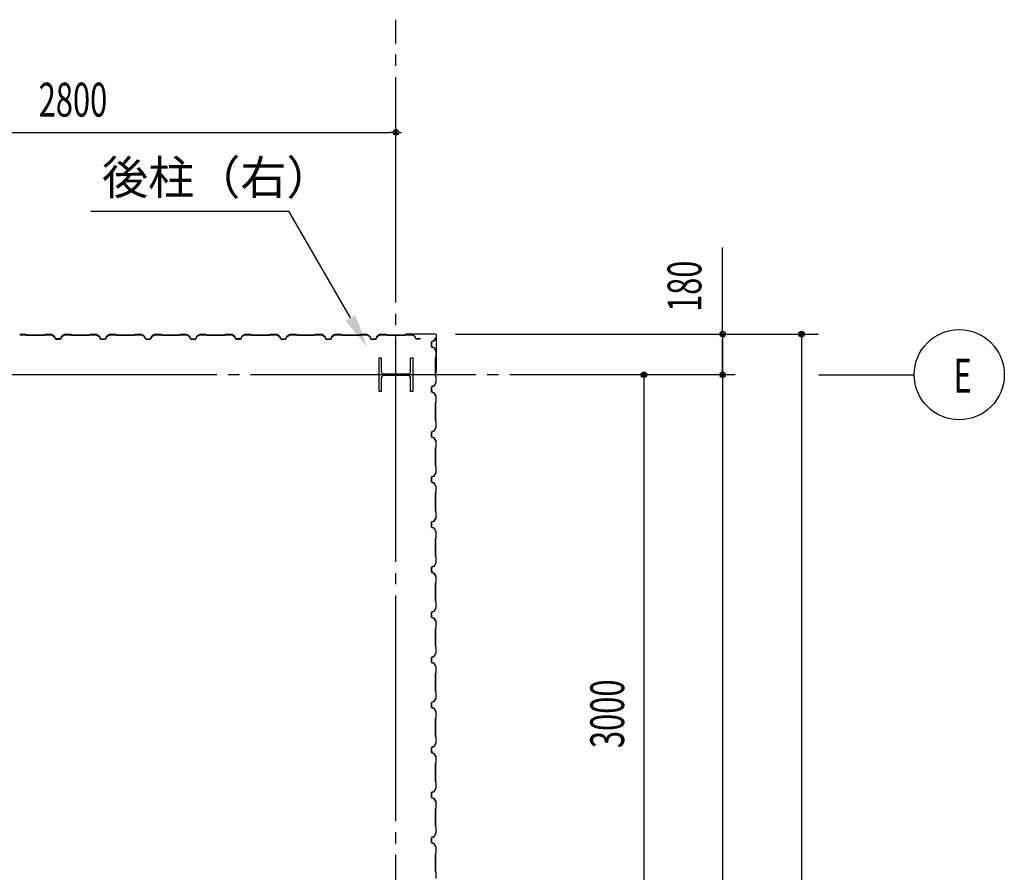
# Model space of a CAD drawing. Extents: x 1667 to 41127, y 644 to 28700.
# Drawn here: x 13418 to 17788, y 14894 to 18677 of the extents above; entities that cross this region are included whole.
import ezdxf
from ezdxf.enums import TextEntityAlignment as Align

# ---------------------------------------------------------------- set-up
doc = ezdxf.new("R2010")
doc.units = 0
doc.header["$LTSCALE"] = 50
doc.header["$MEASUREMENT"] = 0
doc.linetypes.add('1PL-20', pattern=[23, 20, -1, 1, -1])
doc.layers.get('0').update_dxf_attribs({"linetype": 'CONTINUOUS'})
for name, color, linetype in [('CENTER', 6, '1PL-20'), ('COVER', 3, 'CONTINUOUS'), ('HIKIDASHI', 6, 'CONTINUOUS'), ('SHITUMEI', 4, 'CONTINUOUS'), ('SIDING800', 3, 'CONTINUOUS'), ('SUNPO', 4, 'CONTINUOUS'), ('SUNPOU', 4, 'CONTINUOUS')]:
    doc.layers.add(name, color=color, linetype=linetype)
doc.styles.add('00', font='ROMANS', dxfattribs={"width": 0.666667, "bigfont": 'BIGFONT'})
doc.styles.get("Standard").update_dxf_attribs({"font": 'SIMPLEX', "bigfont": 'BIGFONT'})
doc.styles.add('YODO-1', font='simplex.shx', dxfattribs={"width": 0.67, "bigfont": 'BIGFONT.shx'})

msp = doc.modelspace()

# ---------------------------------------------------------------- linework, layer by layer
for p, q in [((15013.2, 17177), (15023.2, 17177)), ((15013.2, 17027), (15013.2, 17177)), ((15023.2, 17177), (15023.2, 17116.5)), ((15153.2, 17177), (15163.2, 17177)), ((15153.2, 17116.5), (15153.2, 17177)), ((15163.2, 17177), (15163.2, 17027)), ((15023.2, 17087.5), (15023.2, 17027)), ((15034.2, 17105.5), (15142.2, 17105.5)), ((15142.2, 17098.5), (15034.2, 17098.5)), ((15153.2, 17027), (15153.2, 17087.5)), ((15023.2, 17027), (15013.2, 17027)), ((15163.2, 17027), (15153.2, 17027))]:
    msp.add_line(p, q)
for centre, start, end in [((15034.2, 17116.5), 180, 270), ((15034.2, 17087.5), 90, 180), ((15142.2, 17116.5), 270, 0), ((15142.2, 17087.5), 0, 90)]:
    msp.add_arc(centre, 11, start, end)
at = {"layer": 'CENTER'}
for p, q in [((15088.2, 3622), (15088.2, 18677)), ((16593.2, 17102), (3151, 17102)), ((16963.2, 17102), (17388.2, 17102))]:
    msp.add_line(p, q, dxfattribs=at)
at = {"layer": 'COVER'}
for p, q in [((15262.6, 17282), (15130.8, 17282)), ((15262.6, 17281.4), (15130.8, 17281.4)), ((15130.8, 17280.8), (15138.2, 17280.8)), ((15138.2, 17280.8), (15138.2, 17281.4)), ((15267.6, 17114.6), (15267.6, 17276.4)), ((15268.2, 17114.6), (15268.2, 17276.4)), ((15267.6, 17122), (15267, 17122)), ((15267, 17122), (15267, 17114.6))]:
    msp.add_line(p, q, dxfattribs=at)
for centre, radius, start, end in [((15130.8, 17281.4), 0.6, 90.0001, 269.9999), ((15262.6, 17276.4), 5.6, 360, 90), ((15262.6, 17276.4), 5, 0, 90), ((15267.6, 17114.6), 0.6, 180.0001, 359.9999)]:
    msp.add_arc(centre, radius, start, end, dxfattribs=at)
at = {"layer": 'HIKIDASHI'}
for p in [(13733.7, 17827), (14886.2, 17354.2)]:
    msp.add_line(p, (14613.2, 17827), dxfattribs=at)
msp.add_solid([(14907.8, 17366.7), (14864.5, 17341.7), (14961.2, 17224.3)], dxfattribs=at)
at = {"layer": 'SIDING800'}
for p, q in [((13445.7, 17280), (13418.4, 17280)), ((13418.4, 17279.6), (13445.7, 17279.6)), ((13446.4, 17279.3), (13447.7, 17278)), ((13447.9, 17278.3), (13446.7, 17279.6)), ((13527.8, 17278), (13448.7, 17278)), ((13448.7, 17277.6), (13527.8, 17277.6)), ((13529.8, 17279.6), (13528.5, 17278.3)), ((13528.8, 17278), (13530.1, 17279.3)), ((13558.1, 17280), (13530.8, 17280)), ((13530.8, 17279.6), (13558.1, 17279.6)), ((13559.1, 17279.4), (13571.7, 17272.6)), ((13571.9, 17272.9), (13559.3, 17279.7)), ((13564.1, 17276.3), (13572, 17271.7)), ((13572.2, 17272.1), (13564.3, 17276.7)), ((13568.5, 17274.7), (13564.5, 17277)), ((13568.3, 17274.4), (13568.5, 17274.7)), ((13572.7, 17271.5), (13575.9, 17262.1)), ((13572.9, 17270.7), (13576.2, 17261.6)), ((13576.3, 17262.2), (13573, 17271.6)), ((13576.6, 17261.7), (13573.3, 17270.8)), ((13603.7, 17271.1), (13600.3, 17261.7)), ((13600.7, 17261.6), (13604.1, 17271)), ((13617.4, 17279.7), (13604.8, 17272.4)), ((13605, 17272.1), (13617.6, 17279.3)), ((13645.5, 17280), (13618.6, 17280)), ((13618.6, 17279.6), (13645.5, 17279.6)), ((13646.2, 17279.3), (13647.5, 17278)), ((13647.7, 17278.3), (13646.4, 17279.6)), ((13688.2, 17278), (13648.4, 17278)), ((13648.4, 17277.6), (13688.2, 17277.6)), ((13727.8, 17278), (13688.2, 17278)), ((13688.2, 17277.6), (13727.8, 17277.6)), ((13729.8, 17279.6), (13728.5, 17278.3)), ((13728.8, 17278), (13730.1, 17279.3)), ((13758.1, 17280), (13730.8, 17280)), ((13730.8, 17279.6), (13758.1, 17279.6)), ((13759.1, 17279.3), (13771.7, 17272.1)), ((13771.9, 17272.4), (13759.3, 17279.7)), ((13772.6, 17271), (13776, 17261.6)), ((13776.4, 17261.7), (13773, 17271.1)), ((13803.5, 17271.1), (13800.1, 17261.7)), ((13800.5, 17261.6), (13803.9, 17271)), ((13817.2, 17279.7), (13804.6, 17272.4)), ((13804.8, 17272.1), (13817.4, 17279.3)), ((13845.7, 17280), (13818.4, 17280)), ((13818.4, 17279.6), (13845.7, 17279.6)), ((13846.4, 17279.3), (13847.7, 17278)), ((13847.9, 17278.3), (13846.7, 17279.6)), ((13888.2, 17278), (13848.7, 17278)), ((13848.7, 17277.6), (13888.2, 17277.6)), ((13927.8, 17278), (13888.2, 17278)), ((13888.2, 17277.6), (13927.8, 17277.6)), ((13929.8, 17279.6), (13928.5, 17278.3)), ((13928.8, 17278), (13930.1, 17279.3)), ((13958.1, 17280), (13930.8, 17280)), ((13930.8, 17279.6), (13958.1, 17279.6)), ((13959.1, 17279.3), (13971.7, 17272.1)), ((13971.9, 17272.4), (13959.3, 17279.7)), ((13972.6, 17271), (13976, 17261.6)), ((13976.4, 17261.7), (13973, 17271.1)), ((14003.5, 17271.1), (14000.1, 17261.7)), ((14000.5, 17261.6), (14003.9, 17271)), ((14017.2, 17279.7), (14004.6, 17272.4)), ((14004.8, 17272.1), (14017.4, 17279.3)), ((14045.7, 17280), (14018.4, 17280)), ((14018.4, 17279.6), (14045.7, 17279.6)), ((14046.4, 17279.3), (14047.7, 17278)), ((14047.9, 17278.3), (14046.7, 17279.6)), ((14088.2, 17278), (14048.7, 17278)), ((14048.7, 17277.6), (14088.2, 17277.6)), ((14127.8, 17278), (14088.2, 17278)), ((14088.2, 17277.6), (14127.8, 17277.6)), ((14129.8, 17279.6), (14128.5, 17278.3)), ((14128.8, 17278), (14130.1, 17279.3)), ((14158.1, 17280), (14130.8, 17280)), ((14130.8, 17279.6), (14158.1, 17279.6)), ((14159.1, 17279.3), (14171.7, 17272.1)), ((14171.9, 17272.4), (14159.3, 17279.7)), ((14172.6, 17271), (14176, 17261.6)), ((14176.4, 17261.7), (14173, 17271.1)), ((14203.5, 17271.1), (14200.1, 17261.7)), ((14200.5, 17261.6), (14203.9, 17271)), ((14217.2, 17279.7), (14204.6, 17272.4)), ((14204.8, 17272.1), (14217.4, 17279.3)), ((14245.7, 17280), (14218.4, 17280)), ((14218.4, 17279.6), (14245.7, 17279.6)), ((14246.4, 17279.3), (14247.7, 17278)), ((14247.9, 17278.3), (14246.7, 17279.6)), ((14327.8, 17278), (14248.7, 17278)), ((14248.7, 17277.6), (14327.8, 17277.6)), ((14329.8, 17279.6), (14328.5, 17278.3)), ((14328.8, 17278), (14330.1, 17279.3)), ((14358.1, 17280), (14330.8, 17280)), ((14330.8, 17279.6), (14358.1, 17279.6)), ((14359.1, 17279.4), (14371.7, 17272.6)), ((14371.9, 17272.9), (14359.3, 17279.7)), ((14364.1, 17276.3), (14372, 17271.7)), ((14372.2, 17272.1), (14364.3, 17276.7)), ((14368.5, 17274.7), (14364.5, 17277)), ((14368.3, 17274.4), (14368.5, 17274.7)), ((14372.7, 17271.5), (14375.9, 17262.1)), ((14372.9, 17270.7), (14376.2, 17261.6)), ((14376.3, 17262.2), (14373, 17271.6)), ((14376.6, 17261.7), (14373.3, 17270.8)), ((14403.7, 17271.1), (14400.3, 17261.7)), ((14400.7, 17261.6), (14404.1, 17271)), ((14417.4, 17279.7), (14404.8, 17272.4)), ((14405, 17272.1), (14417.6, 17279.3)), ((14445.5, 17280), (14418.6, 17280)), ((14418.6, 17279.6), (14445.5, 17279.6)), ((14446.2, 17279.3), (14447.5, 17278)), ((14447.7, 17278.3), (14446.4, 17279.6)), ((14488.2, 17278), (14448.4, 17278)), ((14448.4, 17277.6), (14488.2, 17277.6)), ((14527.8, 17278), (14488.2, 17278)), ((14488.2, 17277.6), (14527.8, 17277.6)), ((14529.8, 17279.6), (14528.5, 17278.3)), ((14528.8, 17278), (14530.1, 17279.3)), ((14558.1, 17280), (14530.8, 17280)), ((14530.8, 17279.6), (14558.1, 17279.6)), ((14559.1, 17279.3), (14571.7, 17272.1)), ((14571.9, 17272.4), (14559.3, 17279.7)), ((14572.6, 17271), (14576, 17261.6)), ((14576.4, 17261.7), (14573, 17271.1)), ((14603.5, 17271.1), (14600.1, 17261.7)), ((14600.5, 17261.6), (14603.9, 17271)), ((14617.2, 17279.7), (14604.6, 17272.4)), ((14604.8, 17272.1), (14617.4, 17279.3)), ((14645.7, 17280), (14618.4, 17280)), ((14618.4, 17279.6), (14645.7, 17279.6)), ((14646.4, 17279.3), (14647.7, 17278)), ((14647.9, 17278.3), (14646.7, 17279.6)), ((14688.2, 17278), (14648.7, 17278)), ((14648.7, 17277.6), (14688.2, 17277.6)), ((14727.8, 17278), (14688.2, 17278)), ((14688.2, 17277.6), (14727.8, 17277.6)), ((14729.8, 17279.6), (14728.5, 17278.3)), ((14728.8, 17278), (14730.1, 17279.3)), ((14758.1, 17280), (14730.8, 17280)), ((14730.8, 17279.6), (14758.1, 17279.6)), ((14759.1, 17279.3), (14771.7, 17272.1)), ((14771.9, 17272.4), (14759.3, 17279.7)), ((14772.6, 17271), (14776, 17261.6)), ((14776.4, 17261.7), (14773, 17271.1)), ((14803.5, 17271.1), (14800.1, 17261.7)), ((14800.5, 17261.6), (14803.9, 17271)), ((14817.2, 17279.7), (14804.6, 17272.4)), ((14804.8, 17272.1), (14817.4, 17279.3)), ((14845.7, 17280), (14818.4, 17280)), ((14818.4, 17279.6), (14845.7, 17279.6)), ((14846.4, 17279.3), (14847.7, 17278)), ((14847.9, 17278.3), (14846.7, 17279.6)), ((14888.2, 17278), (14848.7, 17278)), ((14848.7, 17277.6), (14888.2, 17277.6)), ((14927.8, 17278), (14888.2, 17278)), ((14888.2, 17277.6), (14927.8, 17277.6)), ((14929.8, 17279.6), (14928.5, 17278.3)), ((14928.8, 17278), (14930.1, 17279.3)), ((14958.1, 17280), (14930.8, 17280)), ((14930.8, 17279.6), (14958.1, 17279.6)), ((14959.1, 17279.3), (14971.7, 17272.1)), ((14971.9, 17272.4), (14959.3, 17279.7)), ((14972.6, 17271), (14976, 17261.6)), ((14976.4, 17261.7), (14973, 17271.1)), ((15003.5, 17271.1), (15000.1, 17261.7)), ((15000.5, 17261.6), (15003.9, 17271)), ((15017.2, 17279.7), (15004.6, 17272.4)), ((15004.8, 17272.1), (15017.4, 17279.3)), ((15045.7, 17280), (15018.4, 17280)), ((15018.4, 17279.6), (15045.7, 17279.6)), ((15046.4, 17279.3), (15047.7, 17278)), ((15047.9, 17278.3), (15046.7, 17279.6)), ((15127.8, 17278), (15048.7, 17278)), ((15048.7, 17277.6), (15127.8, 17277.6)), ((15129.8, 17279.6), (15128.5, 17278.3)), ((15128.8, 17278), (15130.1, 17279.3)), ((15158.1, 17280), (15130.8, 17280)), ((15130.8, 17279.6), (15158.1, 17279.6)), ((15159.1, 17279.4), (15171.7, 17272.6)), ((15171.9, 17272.9), (15159.3, 17279.7)), ((15172.7, 17271.5), (15175.9, 17262.1)), ((15176.3, 17262.2), (15173, 17271.6)), ((15265.3, 17265.8), (15258.3, 17253.5)), ((15258.6, 17253.3), (15265.8, 17265.8)), ((13593.8, 17260.9), (13578.2, 17260.9)), ((13578.2, 17260.5), (13594.1, 17260.5)), ((13598.4, 17260.4), (13578.5, 17260.4)), ((13578.5, 17260), (13598.4, 17260)), ((13597.3, 17260.5), (13597.7, 17260.5)), ((13788.2, 17260.4), (13778.3, 17260.4)), ((13778.3, 17260), (13788.2, 17260)), ((13798.2, 17260.4), (13788.2, 17260.4)), ((13788.2, 17260), (13798.2, 17260)), ((13988.2, 17260.4), (13978.3, 17260.4)), ((13978.3, 17260), (13988.2, 17260)), ((13998.2, 17260.4), (13988.2, 17260.4)), ((13988.2, 17260), (13998.2, 17260)), ((14198.2, 17260.4), (14178.3, 17260.4)), ((14178.3, 17260), (14198.2, 17260)), ((14393.8, 17260.9), (14378.2, 17260.9)), ((14378.2, 17260.5), (14394.1, 17260.5)), ((14398.4, 17260.4), (14378.5, 17260.4)), ((14378.5, 17260), (14398.4, 17260)), ((14397.3, 17260.5), (14397.7, 17260.5)), ((14588.2, 17260.4), (14578.3, 17260.4)), ((14578.3, 17260), (14588.2, 17260)), ((14598.2, 17260.4), (14588.2, 17260.4)), ((14588.2, 17260), (14598.2, 17260)), ((14788.2, 17260.4), (14778.3, 17260.4)), ((14778.3, 17260), (14788.2, 17260)), ((14798.2, 17260.4), (14788.2, 17260.4)), ((14788.2, 17260), (14798.2, 17260)), ((14998.2, 17260.4), (14978.3, 17260.4)), ((14978.3, 17260), (14998.2, 17260)), ((15193.8, 17260.9), (15178.2, 17260.9)), ((15178.2, 17260.5), (15194.1, 17260.5)), ((15197.3, 17260.5), (15197.7, 17260.5)), ((15246.2, 17247), (15246.2, 17227)), ((15246.6, 17227), (15246.6, 17247)), ((15257.2, 17252.7), (15247.8, 17249.2)), ((15247.8, 17224.8), (15257.2, 17221.3)), ((15248, 17248.9), (15257.4, 17252.3)), ((15257.4, 17221.7), (15248, 17225.1)), ((15258.3, 17220.5), (15265.6, 17207.9)), ((15265.9, 17208.1), (15258.6, 17220.7)), ((15263.8, 17176.6), (15263.8, 17097.4)), ((15264.2, 17097.4), (15264.2, 17176.6)), ((15265.5, 17178.9), (15264.3, 17177.6)), ((15264.5, 17177.3), (15265.8, 17178.6)), ((15265.8, 17206.9), (15265.8, 17179.6)), ((15266.2, 17179.6), (15266.2, 17206.9)), ((15264.3, 17096.4), (15265.5, 17095.1)), ((15265.8, 17095.4), (15264.5, 17096.7)), ((15265.8, 17094.4), (15265.8, 17067.1)), ((15266.2, 17067.1), (15266.2, 17094.4)), ((15246.2, 17046.8), (15246.2, 17026.8)), ((15246.6, 17026.8), (15246.6, 17046.8)), ((15246.7, 17047.1), (15246.7, 17031.1)), ((15247.1, 17031.5), (15247.1, 17047.1)), ((15256.9, 17052.3), (15247.8, 17049)), ((15248, 17048.6), (15257.1, 17052)), ((15257.7, 17052.6), (15248.4, 17049.3)), ((15248.5, 17049), (15257.9, 17052.2)), ((15262.6, 17061.2), (15258, 17053.2)), ((15258.3, 17053), (15262.9, 17061)), ((15265.6, 17066.2), (15258.8, 17053.5)), ((15259.2, 17053.3), (15266, 17066)), ((15260.6, 17057), (15261, 17056.8)), ((15261, 17056.8), (15263.3, 17060.8)), ((15246.7, 17027.9), (15246.7, 17027.5)), ((15247.8, 17024.6), (15257.2, 17021.1)), ((15257.4, 17021.5), (15248, 17024.9)), ((15258.3, 17020.3), (15265.6, 17007.7)), ((15265.9, 17007.9), (15258.6, 17020.5)), ((15265.8, 17006.7), (15265.8, 16979.8)), ((15266.2, 16979.8), (15266.2, 17006.7)), ((15263.8, 16976.8), (15263.8, 16937)), ((15264.2, 16937), (15264.2, 16976.8)), ((15265.5, 16979.1), (15264.3, 16977.8)), ((15264.5, 16977.5), (15265.8, 16978.8)), ((15263.8, 16937), (15263.8, 16897.4)), ((15264.2, 16897.4), (15264.2, 16937)), ((15264.3, 16896.4), (15265.5, 16895.1)), ((15265.8, 16895.4), (15264.5, 16896.7)), ((15265.8, 16894.4), (15265.8, 16867.1)), ((15266.2, 16867.1), (15266.2, 16894.4)), ((15246.2, 16847), (15246.2, 16837)), ((15246.2, 16837), (15246.2, 16827)), ((15246.6, 16837), (15246.6, 16847)), ((15246.6, 16827), (15246.6, 16837)), ((15257.2, 16852.7), (15247.8, 16849.2)), ((15247.8, 16824.8), (15257.2, 16821.3)), ((15248, 16848.9), (15257.4, 16852.3)), ((15257.4, 16821.7), (15248, 16825.1)), ((15265.6, 16866.1), (15258.3, 16853.5)), ((15258.6, 16853.3), (15265.9, 16865.9)), ((15258.3, 16820.5), (15265.6, 16807.9)), ((15265.9, 16808.1), (15258.6, 16820.7)), ((15265.8, 16806.9), (15265.8, 16779.6)), ((15266.2, 16779.6), (15266.2, 16806.9)), ((15263.8, 16776.6), (15263.8, 16737)), ((15263.8, 16737), (15263.8, 16697.4)), ((15264.2, 16737), (15264.2, 16776.6)), ((15264.2, 16697.4), (15264.2, 16737)), ((15265.5, 16778.9), (15264.3, 16777.6)), ((15264.5, 16777.3), (15265.8, 16778.6)), ((15264.3, 16696.4), (15265.5, 16695.1)), ((15265.8, 16695.4), (15264.5, 16696.7)), ((15265.8, 16694.4), (15265.8, 16667.1)), ((15266.2, 16667.1), (15266.2, 16694.4)), ((15257.2, 16652.7), (15247.8, 16649.2)), ((15248, 16648.9), (15257.4, 16652.3)), ((15265.6, 16666.1), (15258.3, 16653.5)), ((15258.6, 16653.3), (15265.9, 16665.9)), ((15246.2, 16647), (15246.2, 16637)), ((15246.2, 16637), (15246.2, 16627)), ((15246.6, 16637), (15246.6, 16647)), ((15246.6, 16627), (15246.6, 16637)), ((15247.8, 16624.8), (15257.2, 16621.3)), ((15257.4, 16621.7), (15248, 16625.1)), ((15258.3, 16620.5), (15265.6, 16607.9)), ((15265.9, 16608.1), (15258.6, 16620.7)), ((15265.8, 16606.9), (15265.8, 16579.6)), ((15266.2, 16579.6), (15266.2, 16606.9)), ((15263.8, 16576.6), (15263.8, 16537)), ((15264.2, 16537), (15264.2, 16576.6)), ((15265.5, 16578.9), (15264.3, 16577.6)), ((15264.5, 16577.3), (15265.8, 16578.6)), ((15263.8, 16537), (15263.8, 16497.4)), ((15264.2, 16497.4), (15264.2, 16537)), ((15264.3, 16496.4), (15265.5, 16495.1)), ((15265.8, 16495.4), (15264.5, 16496.7)), ((15265.8, 16494.4), (15265.8, 16467.1)), ((15266.2, 16467.1), (15266.2, 16494.4)), ((15246.2, 16447), (15246.2, 16427)), ((15246.6, 16427), (15246.6, 16447)), ((15257.2, 16452.7), (15247.8, 16449.2)), ((15248, 16448.9), (15257.4, 16452.3)), ((15265.6, 16466.1), (15258.3, 16453.5)), ((15258.6, 16453.3), (15265.9, 16465.9)), ((15247.8, 16424.8), (15257.2, 16421.3)), ((15257.4, 16421.7), (15248, 16425.1)), ((15258.3, 16420.5), (15265.6, 16407.9)), ((15265.9, 16408.1), (15258.6, 16420.7)), ((15265.8, 16406.9), (15265.8, 16379.6)), ((15266.2, 16379.6), (15266.2, 16406.9)), ((15263.8, 16376.6), (15263.8, 16297.4)), ((15264.2, 16297.4), (15264.2, 16376.6)), ((15265.5, 16378.9), (15264.3, 16377.6)), ((15264.5, 16377.3), (15265.8, 16378.6)), ((15262.6, 16261.2), (15258, 16253.2)), ((15258.3, 16253), (15262.9, 16261)), ((15265.6, 16266.2), (15258.8, 16253.5)), ((15259.2, 16253.3), (15266, 16266)), ((15260.6, 16257), (15261, 16256.8)), ((15261, 16256.8), (15263.3, 16260.8)), ((15264.3, 16296.4), (15265.5, 16295.1)), ((15265.8, 16295.4), (15264.5, 16296.7)), ((15265.8, 16294.4), (15265.8, 16267.1)), ((15266.2, 16267.1), (15266.2, 16294.4)), ((15246.2, 16246.8), (15246.2, 16226.8)), ((15246.6, 16226.8), (15246.6, 16246.8)), ((15246.7, 16247.1), (15246.7, 16231.1)), ((15246.7, 16227.9), (15246.7, 16227.5)), ((15247.1, 16231.5), (15247.1, 16247.1)), ((15256.9, 16252.3), (15247.8, 16249)), ((15247.8, 16224.6), (15257.2, 16221.1)), ((15248, 16248.6), (15257.1, 16252)), ((15257.4, 16221.5), (15248, 16224.9)), ((15257.7, 16252.6), (15248.4, 16249.3)), ((15248.5, 16249), (15257.9, 16252.2)), ((15258.3, 16220.3), (15265.6, 16207.7)), ((15265.9, 16207.9), (15258.6, 16220.5)), ((15263.8, 16176.8), (15263.8, 16137)), ((15264.2, 16137), (15264.2, 16176.8)), ((15265.5, 16179.1), (15264.3, 16177.8)), ((15264.5, 16177.5), (15265.8, 16178.8)), ((15265.8, 16206.7), (15265.8, 16179.8)), ((15266.2, 16179.8), (15266.2, 16206.7)), ((15263.8, 16137), (15263.8, 16097.4)), ((15264.2, 16097.4), (15264.2, 16137)), ((15264.3, 16096.4), (15265.5, 16095.1)), ((15265.8, 16095.4), (15264.5, 16096.7)), ((15265.8, 16094.4), (15265.8, 16067.1)), ((15266.2, 16067.1), (15266.2, 16094.4)), ((15246.2, 16047), (15246.2, 16037)), ((15246.6, 16037), (15246.6, 16047)), ((15257.2, 16052.7), (15247.8, 16049.2)), ((15248, 16048.9), (15257.4, 16052.3)), ((15265.6, 16066.1), (15258.3, 16053.5)), ((15258.6, 16053.3), (15265.9, 16065.9)), ((15246.2, 16037), (15246.2, 16027)), ((15246.6, 16027), (15246.6, 16037)), ((15247.8, 16024.8), (15257.2, 16021.3)), ((15257.4, 16021.7), (15248, 16025.1)), ((15258.3, 16020.5), (15265.6, 16007.9)), ((15265.9, 16008.1), (15258.6, 16020.7)), ((15265.8, 16006.9), (15265.8, 15979.6)), ((15266.2, 15979.6), (15266.2, 16006.9)), ((15263.8, 15976.6), (15263.8, 15937)), ((15264.2, 15937), (15264.2, 15976.6)), ((15265.5, 15978.9), (15264.3, 15977.6)), ((15264.5, 15977.3), (15265.8, 15978.6)), ((15263.8, 15937), (15263.8, 15897.4)), ((15264.2, 15897.4), (15264.2, 15937)), ((15265.6, 15866.1), (15258.3, 15853.5)), ((15258.6, 15853.3), (15265.9, 15865.9)), ((15264.3, 15896.4), (15265.5, 15895.1)), ((15265.8, 15895.4), (15264.5, 15896.7)), ((15265.8, 15894.4), (15265.8, 15867.1)), ((15266.2, 15867.1), (15266.2, 15894.4)), ((15246.2, 15847), (15246.2, 15837)), ((15246.2, 15837), (15246.2, 15827)), ((15246.6, 15837), (15246.6, 15847)), ((15246.6, 15827), (15246.6, 15837)), ((15257.2, 15852.7), (15247.8, 15849.2)), ((15247.8, 15824.8), (15257.2, 15821.3)), ((15248, 15848.9), (15257.4, 15852.3)), ((15257.4, 15821.7), (15248, 15825.1)), ((15258.3, 15820.5), (15265.6, 15807.9)), ((15265.9, 15808.1), (15258.6, 15820.7)), ((15263.8, 15776.6), (15263.8, 15737)), ((15264.2, 15737), (15264.2, 15776.6)), ((15265.5, 15778.9), (15264.3, 15777.6)), ((15264.5, 15777.3), (15265.8, 15778.6)), ((15265.8, 15806.9), (15265.8, 15779.6)), ((15266.2, 15779.6), (15266.2, 15806.9)), ((15263.8, 15737), (15263.8, 15697.4)), ((15264.2, 15697.4), (15264.2, 15737)), ((15264.3, 15696.4), (15265.5, 15695.1)), ((15265.8, 15695.4), (15264.5, 15696.7)), ((15265.8, 15694.4), (15265.8, 15667.1)), ((15266.2, 15667.1), (15266.2, 15694.4)), ((15246.2, 15647), (15246.2, 15627)), ((15246.6, 15627), (15246.6, 15647)), ((15257.2, 15652.7), (15247.8, 15649.2)), ((15248, 15648.9), (15257.4, 15652.3)), ((15265.6, 15666.1), (15258.3, 15653.5)), ((15258.6, 15653.3), (15265.9, 15665.9)), ((15247.8, 15624.8), (15257.2, 15621.3)), ((15257.4, 15621.7), (15248, 15625.1)), ((15258.3, 15620.5), (15265.6, 15607.9)), ((15265.9, 15608.1), (15258.6, 15620.7)), ((15265.8, 15606.9), (15265.8, 15579.6)), ((15266.2, 15579.6), (15266.2, 15606.9)), ((15263.8, 15576.6), (15263.8, 15497.4)), ((15264.2, 15497.4), (15264.2, 15576.6)), ((15265.5, 15578.9), (15264.3, 15577.6)), ((15264.5, 15577.3), (15265.8, 15578.6)), ((15264.3, 15496.4), (15265.5, 15495.1)), ((15265.8, 15495.4), (15264.5, 15496.7)), ((15265.8, 15494.4), (15265.8, 15467.1)), ((15266.2, 15467.1), (15266.2, 15494.4)), ((15246.2, 15446.8), (15246.2, 15426.8)), ((15246.6, 15426.8), (15246.6, 15446.8)), ((15246.7, 15447.1), (15246.7, 15431.1)), ((15246.7, 15427.9), (15246.7, 15427.5)), ((15247.1, 15431.5), (15247.1, 15447.1)), ((15256.9, 15452.3), (15247.8, 15449)), ((15248, 15448.6), (15257.1, 15452)), ((15257.7, 15452.6), (15248.4, 15449.3)), ((15248.5, 15449), (15257.9, 15452.2)), ((15262.6, 15461.2), (15258, 15453.2)), ((15258.3, 15453), (15262.9, 15461)), ((15265.6, 15466.2), (15258.8, 15453.5)), ((15259.2, 15453.3), (15266, 15466)), ((15260.6, 15457), (15261, 15456.8)), ((15261, 15456.8), (15263.3, 15460.8)), ((15247.8, 15424.6), (15257.2, 15421.1)), ((15257.4, 15421.5), (15248, 15424.9)), ((15258.3, 15420.3), (15265.6, 15407.7)), ((15265.9, 15407.9), (15258.6, 15420.5)), ((15265.8, 15406.7), (15265.8, 15379.8)), ((15266.2, 15379.8), (15266.2, 15406.7)), ((15263.8, 15376.8), (15263.8, 15337)), ((15264.2, 15337), (15264.2, 15376.8)), ((15265.5, 15379.1), (15264.3, 15377.8)), ((15264.5, 15377.5), (15265.8, 15378.8)), ((15263.8, 15337), (15263.8, 15297.4)), ((15264.2, 15297.4), (15264.2, 15337)), ((15264.3, 15296.4), (15265.5, 15295.1)), ((15265.8, 15295.4), (15264.5, 15296.7)), ((15257.2, 15252.7), (15247.8, 15249.2)), ((15248, 15248.9), (15257.4, 15252.3)), ((15265.6, 15266.1), (15258.3, 15253.5)), ((15258.6, 15253.3), (15265.9, 15265.9)), ((15265.8, 15294.4), (15265.8, 15267.1)), ((15266.2, 15267.1), (15266.2, 15294.4)), ((15246.2, 15247), (15246.2, 15237)), ((15246.2, 15237), (15246.2, 15227)), ((15246.6, 15237), (15246.6, 15247)), ((15246.6, 15227), (15246.6, 15237)), ((15247.8, 15224.8), (15257.2, 15221.3)), ((15257.4, 15221.7), (15248, 15225.1)), ((15258.3, 15220.5), (15265.6, 15207.9)), ((15265.9, 15208.1), (15258.6, 15220.7)), ((15263.8, 15176.6), (15263.8, 15137)), ((15264.2, 15137), (15264.2, 15176.6)), ((15265.5, 15178.9), (15264.3, 15177.6)), ((15264.5, 15177.3), (15265.8, 15178.6)), ((15265.8, 15206.9), (15265.8, 15179.6)), ((15266.2, 15179.6), (15266.2, 15206.9)), ((15263.8, 15137), (15263.8, 15097.4)), ((15264.2, 15097.4), (15264.2, 15137)), ((15264.3, 15096.4), (15265.5, 15095.1)), ((15265.8, 15095.4), (15264.5, 15096.7)), ((15265.8, 15094.4), (15265.8, 15067.1)), ((15266.2, 15067.1), (15266.2, 15094.4)), ((15246.2, 15047), (15246.2, 15037)), ((15246.2, 15037), (15246.2, 15027)), ((15246.6, 15037), (15246.6, 15047)), ((15246.6, 15027), (15246.6, 15037)), ((15257.2, 15052.7), (15247.8, 15049.2)), ((15248, 15048.9), (15257.4, 15052.3)), ((15265.6, 15066.1), (15258.3, 15053.5)), ((15258.6, 15053.3), (15265.9, 15065.9)), ((15247.8, 15024.8), (15257.2, 15021.3)), ((15257.4, 15021.7), (15248, 15025.1)), ((15258.3, 15020.5), (15265.6, 15007.9)), ((15265.9, 15008.1), (15258.6, 15020.7)), ((15265.8, 15006.9), (15265.8, 14979.6)), ((15266.2, 14979.6), (15266.2, 15006.9)), ((15263.8, 14976.6), (15263.8, 14937)), ((15264.2, 14937), (15264.2, 14976.6)), ((15265.5, 14978.9), (15264.3, 14977.6)), ((15264.5, 14977.3), (15265.8, 14978.6)), ((15263.8, 14937), (15263.8, 14897.4)), ((15264.2, 14897.4), (15264.2, 14937)), ((15264.3, 14896.4), (15265.5, 14895.1)), ((15265.8, 14895.4), (15264.5, 14896.7)), ((15265.8, 14894.4), (15265.8, 14867.1)), ((15266.2, 14867.1), (15266.2, 14894.4))]:
    msp.add_line(p, q, dxfattribs=at)
for centre, radius, start, end in [((13445.7, 17278.6), 1.4, 45, 90), ((13445.7, 17278.6), 1, 45, 90), ((13448.7, 17279), 1.4, 225, 270), ((13448.7, 17279), 1, 225, 270), ((13527.8, 17279), 1, 270, 315), ((13527.8, 17279), 1.4, 270, 315), ((13530.8, 17278.6), 1.4, 90, 135), ((13530.8, 17278.6), 1, 90, 135), ((13558.1, 17277.6), 2.4, 61.8214, 90), ((13558.1, 17277.6), 2, 61.8214, 90), ((13564.3, 17276.7), 0.4, 60, 240), ((13570.8, 17270.8), 2, 19.0256, 61.8214), ((13570.8, 17270.8), 2.4, 19.0256, 61.8214), ((13571, 17270), 2, 20, 60), ((13571, 17270), 2.4, 20, 60), ((13578.2, 17262.9), 2.4, 199.0256, 270), ((13578.5, 17262.4), 2.4, 200, 270), ((13578.2, 17262.9), 2, 199.0256, 270), ((13578.5, 17262.4), 2, 200, 270), ((13595.7, 17260.5), 2, 0, 168.463), ((13595.7, 17260.5), 1.6, 0, 180), ((13598.4, 17262.4), 2, 270, 340), ((13598.4, 17262.4), 2.4, 270, 340), ((13606, 17270.3), 2.4, 120, 160), ((13606, 17270.3), 2, 120, 160), ((13618.6, 17277.6), 2.4, 90, 120), ((13618.6, 17277.6), 2, 90, 120), ((13645.5, 17278.6), 1.4, 45, 90), ((13645.5, 17278.6), 1, 45, 90), ((13648.4, 17279), 1.4, 225, 270), ((13648.4, 17279), 1, 225, 270), ((13727.8, 17279), 1, 270, 315), ((13727.8, 17279), 1.4, 270, 315), ((13730.8, 17278.6), 1.4, 90, 135), ((13730.8, 17278.6), 1, 90, 135), ((13758.1, 17277.6), 2.4, 60, 90), ((13758.1, 17277.6), 2, 60, 90), ((13770.7, 17270.3), 2, 20, 60), ((13770.7, 17270.3), 2.4, 20, 60), ((13778.3, 17262.4), 2.4, 200, 270), ((13778.3, 17262.4), 2, 200, 270), ((13798.2, 17262.4), 2, 270, 340), ((13798.2, 17262.4), 2.4, 270, 340), ((13805.8, 17270.3), 2.4, 120, 160), ((13805.8, 17270.3), 2, 120, 160), ((13818.4, 17277.6), 2.4, 90, 120), ((13818.4, 17277.6), 2, 90, 120), ((13845.7, 17278.6), 1.4, 45, 90), ((13845.7, 17278.6), 1, 45, 90), ((13848.7, 17279), 1.4, 225, 270), ((13848.7, 17279), 1, 225, 270), ((13927.8, 17279), 1, 270, 315), ((13927.8, 17279), 1.4, 270, 315), ((13930.8, 17278.6), 1.4, 90, 135), ((13930.8, 17278.6), 1, 90, 135), ((13958.1, 17277.6), 2.4, 60, 90), ((13958.1, 17277.6), 2, 60, 90), ((13970.7, 17270.3), 2, 20, 60), ((13970.7, 17270.3), 2.4, 20, 60), ((13978.3, 17262.4), 2.4, 200, 270), ((13978.3, 17262.4), 2, 200, 270), ((13998.2, 17262.4), 2, 270, 340), ((13998.2, 17262.4), 2.4, 270, 340), ((14005.8, 17270.3), 2.4, 120, 160), ((14005.8, 17270.3), 2, 120, 160), ((14018.4, 17277.6), 2.4, 90, 120), ((14018.4, 17277.6), 2, 90, 120), ((14045.7, 17278.6), 1.4, 45, 90), ((14045.7, 17278.6), 1, 45, 90), ((14048.7, 17279), 1.4, 225, 270), ((14048.7, 17279), 1, 225, 270), ((14127.8, 17279), 1, 270, 315), ((14127.8, 17279), 1.4, 270, 315), ((14130.8, 17278.6), 1.4, 90, 135), ((14130.8, 17278.6), 1, 90, 135), ((14158.1, 17277.6), 2.4, 60, 90), ((14158.1, 17277.6), 2, 60, 90), ((14170.7, 17270.3), 2, 20, 60), ((14170.7, 17270.3), 2.4, 20, 60), ((14178.3, 17262.4), 2.4, 200, 270), ((14178.3, 17262.4), 2, 200, 270), ((14198.2, 17262.4), 2, 270, 340), ((14198.2, 17262.4), 2.4, 270, 340), ((14205.8, 17270.3), 2.4, 120, 160), ((14205.8, 17270.3), 2, 120, 160), ((14218.4, 17277.6), 2.4, 90, 120), ((14218.4, 17277.6), 2, 90, 120), ((14245.7, 17278.6), 1.4, 45, 90), ((14245.7, 17278.6), 1, 45, 90), ((14248.7, 17279), 1.4, 225, 270), ((14248.7, 17279), 1, 225, 270), ((14327.8, 17279), 1, 270, 315), ((14327.8, 17279), 1.4, 270, 315), ((14330.8, 17278.6), 1.4, 90, 135), ((14330.8, 17278.6), 1, 90, 135), ((14358.1, 17277.6), 2.4, 61.8214, 90), ((14358.1, 17277.6), 2, 61.8214, 90), ((14364.3, 17276.7), 0.4, 60, 240), ((14370.8, 17270.8), 2, 19.0256, 61.8214), ((14370.8, 17270.8), 2.4, 19.0256, 61.8214), ((14371, 17270), 2, 20, 60), ((14371, 17270), 2.4, 20, 60), ((14378.2, 17262.9), 2.4, 199.0256, 270), ((14378.5, 17262.4), 2.4, 200, 270), ((14378.2, 17262.9), 2, 199.0256, 270), ((14378.5, 17262.4), 2, 200, 270), ((14395.7, 17260.5), 2, 0, 168.463), ((14395.7, 17260.5), 1.6, 0, 180), ((14398.4, 17262.4), 2, 270, 340), ((14398.4, 17262.4), 2.4, 270, 340), ((14406, 17270.3), 2.4, 120, 160), ((14406, 17270.3), 2, 120, 160), ((14418.6, 17277.6), 2.4, 90, 120), ((14418.6, 17277.6), 2, 90, 120), ((14445.5, 17278.6), 1.4, 45, 90), ((14445.5, 17278.6), 1, 45, 90), ((14448.4, 17279), 1.4, 225, 270), ((14448.4, 17279), 1, 225, 270), ((14527.8, 17279), 1, 270, 315), ((14527.8, 17279), 1.4, 270, 315), ((14530.8, 17278.6), 1.4, 90, 135), ((14530.8, 17278.6), 1, 90, 135), ((14558.1, 17277.6), 2.4, 60, 90), ((14558.1, 17277.6), 2, 60, 90), ((14570.7, 17270.3), 2, 20, 60), ((14570.7, 17270.3), 2.4, 20, 60), ((14578.3, 17262.4), 2.4, 200, 270), ((14578.3, 17262.4), 2, 200, 270), ((14598.2, 17262.4), 2, 270, 340), ((14598.2, 17262.4), 2.4, 270, 340), ((14605.8, 17270.3), 2.4, 120, 160), ((14605.8, 17270.3), 2, 120, 160), ((14618.4, 17277.6), 2.4, 90, 120), ((14618.4, 17277.6), 2, 90, 120), ((14645.7, 17278.6), 1.4, 45, 90), ((14645.7, 17278.6), 1, 45, 90), ((14648.7, 17279), 1.4, 225, 270), ((14648.7, 17279), 1, 225, 270), ((14727.8, 17279), 1, 270, 315), ((14727.8, 17279), 1.4, 270, 315), ((14730.8, 17278.6), 1.4, 90, 135), ((14730.8, 17278.6), 1, 90, 135), ((14758.1, 17277.6), 2.4, 60, 90), ((14758.1, 17277.6), 2, 60, 90), ((14770.7, 17270.3), 2, 20, 60), ((14770.7, 17270.3), 2.4, 20, 60), ((14778.3, 17262.4), 2.4, 200, 270), ((14778.3, 17262.4), 2, 200, 270), ((14798.2, 17262.4), 2, 270, 340), ((14798.2, 17262.4), 2.4, 270, 340), ((14805.8, 17270.3), 2.4, 120, 160), ((14805.8, 17270.3), 2, 120, 160), ((14818.4, 17277.6), 2.4, 90, 120), ((14818.4, 17277.6), 2, 90, 120), ((14845.7, 17278.6), 1.4, 45, 90), ((14845.7, 17278.6), 1, 45, 90), ((14848.7, 17279), 1.4, 225, 270), ((14848.7, 17279), 1, 225, 270), ((14927.8, 17279), 1, 270, 315), ((14927.8, 17279), 1.4, 270, 315), ((14930.8, 17278.6), 1.4, 90, 135), ((14930.8, 17278.6), 1, 90, 135), ((14958.1, 17277.6), 2.4, 60, 90), ((14958.1, 17277.6), 2, 60, 90), ((14970.7, 17270.3), 2, 20, 60), ((14970.7, 17270.3), 2.4, 20, 60), ((14978.3, 17262.4), 2.4, 200, 270), ((14978.3, 17262.4), 2, 200, 270), ((14998.2, 17262.4), 2, 270, 340), ((14998.2, 17262.4), 2.4, 270, 340), ((15005.8, 17270.3), 2.4, 120, 160), ((15005.8, 17270.3), 2, 120, 160), ((15018.4, 17277.6), 2.4, 90, 120), ((15018.4, 17277.6), 2, 90, 120), ((15045.7, 17278.6), 1.4, 45, 90), ((15045.7, 17278.6), 1, 45, 90), ((15048.7, 17279), 1.4, 225, 270), ((15048.7, 17279), 1, 225, 270), ((15127.8, 17279), 1, 270, 315), ((15127.8, 17279), 1.4, 270, 315), ((15130.8, 17278.6), 1.4, 90, 135), ((15130.8, 17278.6), 1, 90, 135), ((15158.1, 17277.6), 2.4, 61.8214, 90), ((15158.1, 17277.6), 2, 61.8214, 90), ((15170.8, 17270.8), 2, 19.0256, 61.8214), ((15170.8, 17270.8), 2.4, 19.0256, 61.8214), ((15178.2, 17262.9), 2.4, 199.0256, 270), ((15178.2, 17262.9), 2, 199.0256, 270), ((15195.7, 17260.5), 2, 0, 168.463), ((15195.7, 17260.5), 1.6, 0, 180), ((15248.6, 17247), 2.4, 110, 180), ((15248.6, 17227), 2.4, 180, 250), ((15248.6, 17247), 2, 110, 180), ((15248.6, 17227), 2, 180, 250), ((15256.6, 17254.5), 2, 290, 330), ((15256.6, 17219.5), 2, 30, 70), ((15256.6, 17254.5), 2.4, 290, 330), ((15256.6, 17219.5), 2.4, 30, 70), ((15265.2, 17176.6), 1.4, 135, 180), ((15265.2, 17176.6), 1, 135, 180), ((15264.8, 17179.6), 1, 315, 0), ((15263.8, 17206.9), 2, 0, 30), ((15264.8, 17179.6), 1.4, 315, 0), ((15263.8, 17206.9), 2.4, 360, 30), ((15265.2, 17097.4), 1.4, 180, 225), ((15265.2, 17097.4), 1, 180, 225), ((15264.8, 17094.4), 1, 0, 45), ((15264.8, 17094.4), 1.4, 0, 45), ((15248.6, 17046.8), 2.4, 110, 180), ((15248.6, 17046.8), 2, 110, 180), ((15249.1, 17047.1), 2.4, 109.0256, 180), ((15249.1, 17047.1), 2, 109.0256, 180), ((15256.2, 17054.2), 2, 290, 330), ((15256.2, 17054.2), 2.4, 290, 330), ((15257.1, 17054.5), 2, 289.0256, 331.8214), ((15257.1, 17054.5), 2.4, 289.0256, 331.8214), ((15262.9, 17061), 0.4, 330, 150), ((15263.8, 17067.1), 2, 331.8214, 360), ((15263.8, 17067.1), 2.4, 331.8214, 0), ((15248.6, 17026.8), 2.4, 180, 250), ((15248.6, 17026.8), 2, 180, 250), ((15246.7, 17029.5), 2, 270, 78.463), ((15246.7, 17029.5), 1.6, 270, 90), ((15256.6, 17019.3), 2, 30, 70), ((15256.6, 17019.3), 2.4, 30, 70), ((15263.8, 17006.7), 2, 0, 30), ((15263.8, 17006.7), 2.4, 0, 30), ((15265.2, 16976.8), 1.4, 135, 180), ((15265.2, 16976.8), 1, 135, 180), ((15264.8, 16979.8), 1, 315, 360), ((15264.8, 16979.8), 1.4, 315, 0), ((15265.2, 16897.4), 1.4, 180, 225), ((15265.2, 16897.4), 1, 180, 225), ((15264.8, 16894.4), 1, 0, 45), ((15264.8, 16894.4), 1.4, 0, 45), ((15248.6, 16847), 2.4, 110, 180), ((15248.6, 16827), 2.4, 180, 250), ((15248.6, 16847), 2, 110, 180), ((15248.6, 16827), 2, 180, 250), ((15256.6, 16854.5), 2, 290, 330), ((15256.6, 16854.5), 2.4, 290, 330), ((15263.8, 16867.1), 2, 330, 0), ((15263.8, 16867.1), 2.4, 330, 0), ((15256.6, 16819.5), 2, 30, 70), ((15256.6, 16819.5), 2.4, 30, 70), ((15263.8, 16806.9), 2, 0, 30), ((15263.8, 16806.9), 2.4, 0, 30), ((15265.2, 16776.6), 1.4, 135, 180), ((15265.2, 16776.6), 1, 135, 180), ((15264.8, 16779.6), 1, 315, 0), ((15264.8, 16779.6), 1.4, 315, 0), ((15265.2, 16697.4), 1.4, 180, 225), ((15265.2, 16697.4), 1, 180, 225), ((15264.8, 16694.4), 1, 0, 45), ((15264.8, 16694.4), 1.4, 0, 45), ((15248.6, 16647), 2.4, 110, 180), ((15256.6, 16654.5), 2, 290, 330), ((15256.6, 16654.5), 2.4, 290, 330), ((15263.8, 16667.1), 2, 330, 0), ((15263.8, 16667.1), 2.4, 330, 0), ((15248.6, 16627), 2.4, 180, 250), ((15248.6, 16647), 2, 110, 180), ((15248.6, 16627), 2, 180, 250), ((15256.6, 16619.5), 2, 30, 70), ((15256.6, 16619.5), 2.4, 30, 70), ((15263.8, 16606.9), 2, 0, 30), ((15263.8, 16606.9), 2.4, 0, 30), ((15265.2, 16576.6), 1.4, 135, 180), ((15265.2, 16576.6), 1, 135, 180), ((15264.8, 16579.6), 1, 315, 0), ((15264.8, 16579.6), 1.4, 315, 0), ((15265.2, 16497.4), 1.4, 180, 225), ((15265.2, 16497.4), 1, 180, 225), ((15264.8, 16494.4), 1, 0, 45), ((15264.8, 16494.4), 1.4, 0, 45), ((15248.6, 16447), 2.4, 110, 180), ((15248.6, 16447), 2, 110, 180), ((15256.6, 16454.5), 2, 290, 330), ((15256.6, 16454.5), 2.4, 290, 330), ((15263.8, 16467.1), 2, 330, 0), ((15263.8, 16467.1), 2.4, 330, 0), ((15248.6, 16427), 2.4, 180, 250), ((15248.6, 16427), 2, 180, 250), ((15256.6, 16419.5), 2, 30, 70), ((15256.6, 16419.5), 2.4, 30, 70), ((15263.8, 16406.9), 2, 0, 30), ((15263.8, 16406.9), 2.4, 0, 30), ((15265.2, 16376.6), 1.4, 135, 180), ((15265.2, 16376.6), 1, 135, 180), ((15264.8, 16379.6), 1, 315, 0), ((15264.8, 16379.6), 1.4, 315, 360), ((15262.9, 16261), 0.4, 330, 150), ((15265.2, 16297.4), 1.4, 180, 225), ((15265.2, 16297.4), 1, 180, 225), ((15264.8, 16294.4), 1, 360, 45), ((15263.8, 16267.1), 2, 331.8214, 360), ((15264.8, 16294.4), 1.4, 0, 45), ((15263.8, 16267.1), 2.4, 331.8214, 0), ((15248.6, 16246.8), 2.4, 110, 180), ((15248.6, 16226.8), 2.4, 180, 250), ((15248.6, 16246.8), 2, 110, 180), ((15248.6, 16226.8), 2, 180, 250), ((15249.1, 16247.1), 2.4, 109.0256, 180), ((15246.7, 16229.5), 2, 270, 78.463), ((15246.7, 16229.5), 1.6, 270, 90), ((15249.1, 16247.1), 2, 109.0256, 180), ((15256.2, 16254.2), 2, 290, 330), ((15256.2, 16254.2), 2.4, 290, 330), ((15256.6, 16219.3), 2, 30, 70), ((15256.6, 16219.3), 2.4, 30, 70), ((15257.1, 16254.5), 2, 289.0256, 331.8214), ((15257.1, 16254.5), 2.4, 289.0256, 331.8214), ((15265.2, 16176.8), 1.4, 135, 180), ((15265.2, 16176.8), 1, 135, 180), ((15264.8, 16179.8), 1, 315, 360), ((15263.8, 16206.7), 2, 0, 30), ((15264.8, 16179.8), 1.4, 315, 360), ((15263.8, 16206.7), 2.4, 0, 30), ((15265.2, 16097.4), 1.4, 180, 225), ((15265.2, 16097.4), 1, 180, 225), ((15264.8, 16094.4), 1, 0, 45), ((15264.8, 16094.4), 1.4, 0, 45), ((15248.6, 16047), 2.4, 110, 180), ((15248.6, 16047), 2, 110, 180), ((15256.6, 16054.5), 2, 290, 330), ((15256.6, 16054.5), 2.4, 290, 330), ((15263.8, 16067.1), 2, 330, 360), ((15263.8, 16067.1), 2.4, 330, 360), ((15248.6, 16027), 2.4, 180, 250), ((15248.6, 16027), 2, 180, 250), ((15256.6, 16019.5), 2, 30, 70), ((15256.6, 16019.5), 2.4, 30, 70), ((15263.8, 16006.9), 2, 0, 30), ((15263.8, 16006.9), 2.4, 0, 30), ((15265.2, 15976.6), 1.4, 135, 180), ((15265.2, 15976.6), 1, 135, 180), ((15264.8, 15979.6), 1, 315, 0), ((15264.8, 15979.6), 1.4, 315, 360), ((15265.2, 15897.4), 1.4, 180, 225), ((15265.2, 15897.4), 1, 180, 225), ((15264.8, 15894.4), 1, 0, 45), ((15263.8, 15867.1), 2, 330, 360), ((15264.8, 15894.4), 1.4, 0, 45), ((15263.8, 15867.1), 2.4, 330, 360), ((15248.6, 15847), 2.4, 110, 180), ((15248.6, 15827), 2.4, 180, 250), ((15248.6, 15847), 2, 110, 180), ((15248.6, 15827), 2, 180, 250), ((15256.6, 15854.5), 2, 290, 330), ((15256.6, 15819.5), 2, 30, 70), ((15256.6, 15854.5), 2.4, 290, 330), ((15256.6, 15819.5), 2.4, 30, 70), ((15265.2, 15776.6), 1.4, 135, 180), ((15265.2, 15776.6), 1, 135, 180), ((15264.8, 15779.6), 1, 315, 0), ((15263.8, 15806.9), 2, 0, 30), ((15264.8, 15779.6), 1.4, 315, 360), ((15263.8, 15806.9), 2.4, 0, 30), ((15265.2, 15697.4), 1.4, 180, 225), ((15265.2, 15697.4), 1, 180, 225), ((15264.8, 15694.4), 1, 0, 45), ((15264.8, 15694.4), 1.4, 0, 45), ((15248.6, 15647), 2.4, 110, 180), ((15248.6, 15647), 2, 110, 180), ((15256.6, 15654.5), 2, 290, 330), ((15256.6, 15654.5), 2.4, 290, 330), ((15263.8, 15667.1), 2, 330, 360), ((15263.8, 15667.1), 2.4, 330, 360), ((15248.6, 15627), 2.4, 180, 250), ((15248.6, 15627), 2, 180, 250), ((15256.6, 15619.5), 2, 30, 70), ((15256.6, 15619.5), 2.4, 30, 70), ((15263.8, 15606.9), 2, 0, 30), ((15263.8, 15606.9), 2.4, 0, 30), ((15265.2, 15576.6), 1.4, 135, 180), ((15265.2, 15576.6), 1, 135, 180), ((15264.8, 15579.6), 1, 315, 0), ((15264.8, 15579.6), 1.4, 315, 360), ((15265.2, 15497.4), 1.4, 180, 225), ((15265.2, 15497.4), 1, 180, 225), ((15264.8, 15494.4), 1, 360, 45), ((15264.8, 15494.4), 1.4, 0, 45), ((15248.6, 15446.8), 2.4, 110, 180), ((15248.6, 15426.8), 2.4, 180, 250), ((15248.6, 15446.8), 2, 110, 180), ((15248.6, 15426.8), 2, 180, 250), ((15249.1, 15447.1), 2.4, 109.0256, 180), ((15246.7, 15429.5), 2, 270, 78.463), ((15246.7, 15429.5), 1.6, 270, 90), ((15249.1, 15447.1), 2, 109.0256, 180), ((15256.2, 15454.2), 2, 290, 330), ((15256.2, 15454.2), 2.4, 290, 330), ((15257.1, 15454.5), 2, 289.0256, 331.8214), ((15257.1, 15454.5), 2.4, 289.0256, 331.8214), ((15262.9, 15461), 0.4, 330, 150), ((15263.8, 15467.1), 2, 331.8214, 360), ((15263.8, 15467.1), 2.4, 331.8214, 0), ((15256.6, 15419.3), 2, 30, 70), ((15256.6, 15419.3), 2.4, 30, 70), ((15263.8, 15406.7), 2, 0, 30), ((15263.8, 15406.7), 2.4, 0, 30), ((15265.2, 15376.8), 1.4, 135, 180), ((15265.2, 15376.8), 1, 135, 180), ((15264.8, 15379.8), 1, 315, 360), ((15264.8, 15379.8), 1.4, 315, 360), ((15265.2, 15297.4), 1.4, 180, 225), ((15265.2, 15297.4), 1, 180, 225), ((15264.8, 15294.4), 1, 0, 45), ((15264.8, 15294.4), 1.4, 0, 45), ((15256.6, 15254.5), 2, 290, 330), ((15256.6, 15254.5), 2.4, 290, 330), ((15263.8, 15267.1), 2, 330, 360), ((15263.8, 15267.1), 2.4, 330, 360), ((15248.6, 15247), 2.4, 110, 180), ((15248.6, 15227), 2.4, 180, 250), ((15248.6, 15247), 2, 110, 180), ((15248.6, 15227), 2, 180, 250), ((15256.6, 15219.5), 2, 30, 70), ((15256.6, 15219.5), 2.4, 30, 70), ((15263.8, 15206.9), 2, 0, 30), ((15263.8, 15206.9), 2.4, 0, 30), ((15265.2, 15176.6), 1.4, 135, 180), ((15265.2, 15176.6), 1, 135, 180), ((15264.8, 15179.6), 1, 315, 0), ((15264.8, 15179.6), 1.4, 315, 360), ((15265.2, 15097.4), 1.4, 180, 225), ((15265.2, 15097.4), 1, 180, 225), ((15264.8, 15094.4), 1, 0, 45), ((15264.8, 15094.4), 1.4, 0, 45), ((15248.6, 15047), 2.4, 110, 180), ((15248.6, 15047), 2, 110, 180), ((15256.6, 15054.5), 2, 290, 330), ((15256.6, 15054.5), 2.4, 290, 330), ((15263.8, 15067.1), 2, 330, 360), ((15263.8, 15067.1), 2.4, 330, 360), ((15248.6, 15027), 2.4, 180, 250), ((15248.6, 15027), 2, 180, 250), ((15256.6, 15019.5), 2, 30, 70), ((15256.6, 15019.5), 2.4, 30, 70), ((15263.8, 15006.9), 2, 0, 30), ((15263.8, 15006.9), 2.4, 0, 30), ((15265.2, 14976.6), 1.4, 135, 180), ((15265.2, 14976.6), 1, 135, 180), ((15264.8, 14979.6), 1, 315, 0), ((15264.8, 14979.6), 1.4, 315, 360), ((15265.2, 14897.4), 1.4, 180, 225), ((15265.2, 14897.4), 1, 180, 225), ((15264.8, 14894.4), 1, 0, 45), ((15264.8, 14894.4), 1.4, 0, 45)]:
    msp.add_arc(centre, radius, start, end, dxfattribs=at)
at = {"layer": 'SUNPOU'}
for p, q in [((3888.2, 18177), (15063.2, 18177)), ((15075.7, 18177), (15063.2, 18177)), ((15075.7, 18177), (15063.2, 18177)), ((15100.7, 18177), (15113.2, 18177)), ((16538.2, 17294.5), (16538.2, 17665.9)), ((15353.2, 17282), (16963.2, 17282)), ((16538.2, 17282), (16538.2, 5006)), ((16538.2, 17269.5), (16538.2, 17257)), ((16888.2, 17282), (16888.2, 5006)), ((16888.2, 17269.5), (16888.2, 17257)), ((16538.2, 17127), (16538.2, 17257)), ((16188.2, 17102), (16188.2, 5102)), ((16188.2, 17089.5), (16188.2, 17077)), ((16538.2, 17114.5), (16538.2, 17127)), ((16538.2, 17089.5), (16538.2, 17077))]:
    msp.add_line(p, q, dxfattribs=at)
for centre, radius in [((15088.2, 18177), 12.5), ((15088.2, 18177), 12.5), ((15088.2, 18177), 12.5), ((16538.2, 17282), 12.5), ((16888.2, 17282), 12.5), ((17588.2, 17102), 200), ((16188.2, 17102), 12.5), ((16538.2, 17102), 12.5), ((16538.2, 17102), 12.5)]:
    msp.add_circle(centre, radius, dxfattribs=at)
for centre, start, end in [((15088.2, 18177), 0, 180), ((15088.2, 18177), 0, 180), ((15088.2, 18177), 0, 180), ((15088.2, 18177), 180, 0), ((15088.2, 18177), 180, 0), ((15088.2, 18177), 180, 0), ((16538.2, 17282), 90, 270), ((16538.2, 17282), 270, 90), ((16888.2, 17282), 90, 270), ((16888.2, 17282), 270, 90), ((16188.2, 17102), 90, 270), ((16188.2, 17102), 270, 90), ((16538.2, 17102), 90, 270), ((16538.2, 17102), 90, 270), ((16538.2, 17102), 270, 90), ((16538.2, 17102), 270, 90)]:
    msp.add_arc(centre, 6.25, start, end, dxfattribs=at)

# ---------------------------------------------------------------- texts
at = {"layer": 'HIKIDASHI'}
msp.add_text('後柱（右）', height=150, dxfattribs=at).set_placement((13783.7, 17902))
at = {"layer": 'SHITUMEI', "style": 'YODO-1', "width": 0.67}
msp.add_text('E', height=150, dxfattribs=at).set_placement((17563.5, 17023))
at = {"layer": 'SUNPO', "style": 'YODO-1', "width": 0.67}
msp.add_text('2800', height=150, dxfattribs=at).set_placement((13502.6, 18247.1))
at = {"layer": 'SUNPOU', "style": '00', "width": 0.666667}
msp.add_text('180', height=150, rotation=90, dxfattribs=at).set_placement((16388.2, 17494.5), align=Align.MIDDLE)
at = {"layer": 'SUNPOU', "width": 0.67}
msp.add_text('3000', height=150, rotation=90, dxfattribs=at).set_placement((16100.9, 15445.5))

doc.saveas('drawing.dxf')
